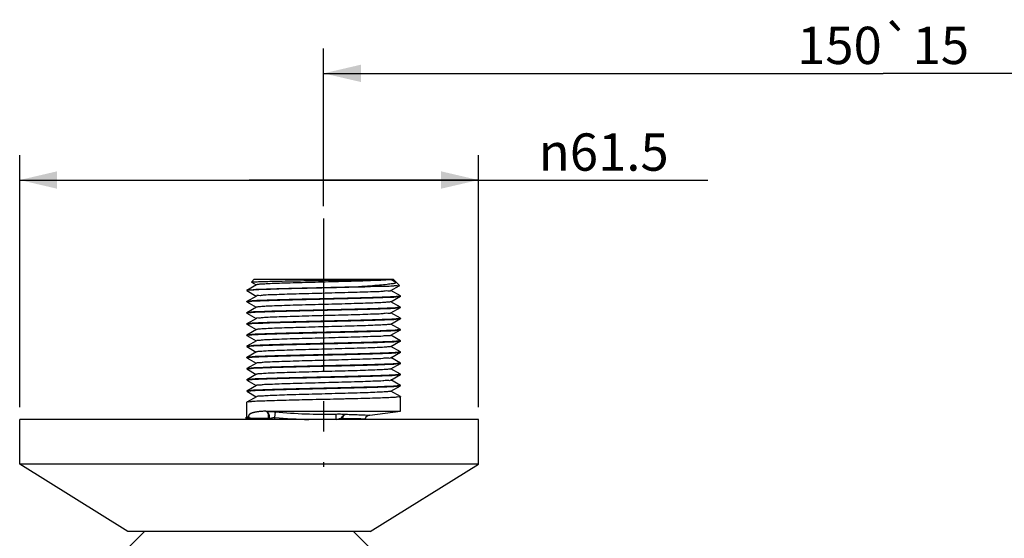
# Model space of a CAD drawing. Units: millimetres. Extents: x 0 to 594, y 0 to 420.
# Drawn here: x 156 to 235, y 212 to 254 of the extents above; entities that cross this region are included whole.
import ezdxf

# ---------------------------------------------------------------- set-up
doc = ezdxf.new("R2010")
doc.units = ezdxf.units.MM
doc.header["$LTSCALE"] = 32.67
doc.linetypes.add('CENTER', pattern=[0.6, 0.375, -0.075, 0.075, -0.075])
doc.layers.get('0').update_dxf_attribs({"linetype": 'CONTINUOUS'})
for name, color, linetype in [('02___PRT_ALL_AXES', 7, 'CONTINUOUS'), ('DEF_LAYER_ASSEM_MEMBER', 7, 'CONTINUOUS'), ('DEF_LAYER_DIM', 7, 'CONTINUOUS')]:
    doc.layers.add(name, color=color, linetype=linetype)
doc.styles.get("Standard").update_dxf_attribs({"font": 'txt', "width": 0.8})
doc.styles.add('TEXTSTYLE_1', font='gdt', dxfattribs={"width": 0.8})
doc.dimstyles.new('DIMSTYLE_1', dxfattribs={"dimtxt": 3, "dimasz": 3, "dimexe": 0.18, "dimexo": 0.0625, "dimgap": 0.09, "dimtad": 1, "dimdec": 3, "dimlfac": 1.666667, "dimdsep": 46, "dimtxsty": 'Standard', "dimblk": '_FILLED', "dimblk1": '_FILLED', "dimblk2": '_FILLED', "dimcen": 0.09, "dimadec": 0, "dimazin": 0, "dimtp": 0.001, "dimtm": 0.001, "dimtfac": 1, "dimtdec": 3, "dimtofl": 0, "dimtmove": 0, "dimatfit": 3, "dimldrblk": '_FILLED', "dimfxl": 1, "dimtolj": 1, "dimarcsym": 0})

# ---------------------------------------------------------------- blocks, each defined once
blk = doc.blocks.new('_FILLED')
at = {"color": 0, "linetype": 'ByBlock'}
blk.add_solid([(0, 0), (-1, 0.233), (-1, -0.233)], dxfattribs=at)
blk = doc.blocks.new('*D3')
at = {"layer": 'DEF_LAYER_DIM', "color": 2, "linetype": 'Continuous'}
for p, q in [((180.067, 239.13), (180.067, 251.804)), ((270.067, 239.13), (270.067, 251.804)), ((180.067, 249.804), (225.067, 249.804)), ((270.067, 249.804), (225.067, 249.804))]:
    blk.add_line(p, q, dxfattribs=at)
at = {"layer": 'DEF_LAYER_DIM', "color": 2, "linetype": 'Continuous', "xscale": 3, "yscale": 3, "zscale": 3, "rotation": 180}
blk.add_blockref('_FILLED', (180.067, 249.804), dxfattribs=at)
at = {"layer": 'DEF_LAYER_DIM', "color": 2, "linetype": 'Continuous', "xscale": 3, "yscale": 3, "zscale": 3}
blk.add_blockref('_FILLED', (270.067, 249.804), dxfattribs=at)
at = {"layer": 'DEF_LAYER_DIM', "color": 2, "linetype": 'Continuous', "insert": (225.067, 253.554), "char_height": 3, "width": 15.5, "attachment_point": 2, "line_spacing_factor": 0.9}
blk.add_mtext('150\\Fgdt;{\\Fgdt;`}\\Ftxt;15', dxfattribs=at)
blk = doc.blocks.new('*D4')
at = {"layer": 'DEF_LAYER_DIM', "color": 2, "linetype": 'Continuous'}
for p, q in [((155.617, 222.95), (155.617, 243.221)), ((192.517, 222.95), (192.517, 243.221)), ((155.617, 241.221), (174.067, 241.221)), ((192.517, 241.221), (174.067, 241.221)), ((174.067, 241.221), (210.972, 241.221))]:
    blk.add_line(p, q, dxfattribs=at)
at = {"layer": 'DEF_LAYER_DIM', "color": 2, "linetype": 'Continuous', "xscale": 3, "yscale": 3, "zscale": 3, "rotation": 180}
blk.add_blockref('_FILLED', (155.617, 241.221), dxfattribs=at)
at = {"layer": 'DEF_LAYER_DIM', "color": 2, "linetype": 'Continuous', "xscale": 3, "yscale": 3, "zscale": 3}
blk.add_blockref('_FILLED', (192.517, 241.221), dxfattribs=at)
at = {"layer": 'DEF_LAYER_DIM', "color": 2, "linetype": 'Continuous', "insert": (197.372, 244.971), "char_height": 3, "width": 13.6, "attachment_point": 1, "line_spacing_factor": 0.9, "style": 'TEXTSTYLE_1'}
blk.add_mtext('{\\Fgdt;n}\\Ftxt;61.5', dxfattribs=at)

msp = doc.modelspace()

# ---------------------------------------------------------------- linework, layer by layer
at = {"layer": '02___PRT_ALL_AXES', "color": 2, "linetype": 'CENTER'}
msp.add_line((180.06681, 238.13027), (180.06681, 218.13027), dxfattribs=at)
at = {"layer": 'DEF_LAYER_ASSEM_MEMBER', "color": 7, "linetype": 'Continuous'}
for p, q in [((174.48683, 233.23025), (174.26341, 233.00684)), ((174.26483, 233.00296), (174.65016, 232.78027)), ((174.48681, 233.23027), (185.64679, 233.23027)), ((185.4721, 233.22371), (185.48345, 233.23027)), ((185.47778, 233.23027), (185.87761, 232.99943)), ((185.64677, 233.23027), (186.15549, 232.72155)), ((173.88681, 232.33627), (173.89178, 232.34202)), ((173.88681, 232.32427), (173.89178, 232.31852)), ((174.66152, 232.78683), (173.89178, 232.34202)), ((173.89178, 232.31852), (174.65016, 231.88027)), ((182.92827, 232.63023), (183.37659, 232.63023)), ((185.4721, 232.32371), (186.15414, 232.71785)), ((186.24183, 231.89202), (185.48345, 232.33027)), ((186.15549, 232.72155), (186.15414, 232.71785)), ((173.89178, 231.44202), (173.88681, 231.43627)), ((173.88681, 231.42427), (173.88681, 231.43627)), ((173.89178, 231.41852), (173.88681, 231.42427)), ((174.66152, 231.88683), (173.89178, 231.44202)), ((173.89178, 231.41852), (174.65016, 230.98027)), ((185.4721, 231.42371), (186.24183, 231.86852)), ((186.24183, 230.99202), (185.48345, 231.43027)), ((186.24681, 231.88627), (186.24183, 231.89202)), ((186.24183, 231.86852), (186.24681, 231.87427)), ((173.89178, 230.54202), (173.88681, 230.53627)), ((173.89178, 230.51852), (173.88681, 230.52427)), ((174.66152, 230.98683), (173.89178, 230.54202)), ((173.89178, 230.51852), (174.65016, 230.08027)), ((185.4721, 230.52371), (186.24183, 230.96852)), ((186.24183, 230.09202), (185.48345, 230.53027)), ((186.24183, 230.99202), (186.24681, 230.98627)), ((186.24183, 230.96852), (186.24681, 230.97427)), ((186.24681, 230.97427), (186.24681, 230.98627)), ((174.66152, 230.08683), (173.89178, 229.64202)), ((185.4721, 229.62371), (186.24183, 230.06852)), ((186.24183, 230.09202), (186.24681, 230.08627)), ((186.24183, 230.06852), (186.24681, 230.07427)), ((173.89178, 229.64202), (173.88681, 229.63627)), ((173.88681, 229.62427), (173.88681, 229.63627)), ((173.89178, 229.61852), (173.88681, 229.62427)), ((173.89178, 229.61852), (174.65016, 229.18027)), ((174.66152, 229.18683), (173.89178, 228.74202)), ((185.4721, 228.72371), (186.24183, 229.16852)), ((186.24183, 229.19202), (185.48345, 229.63027)), ((186.24183, 229.19202), (186.24681, 229.18627)), ((186.24183, 229.16852), (186.24681, 229.17427)), ((173.89178, 228.74202), (173.88681, 228.73627)), ((173.89178, 228.71852), (173.88681, 228.72427)), ((173.89178, 228.71852), (174.65016, 228.28027)), ((174.66152, 228.28683), (173.89178, 227.84202)), ((185.4721, 227.82371), (186.24183, 228.26852)), ((186.24183, 228.29202), (185.48345, 228.73027)), ((186.24183, 228.29202), (186.24681, 228.28627)), ((186.24183, 228.26852), (186.24681, 228.27427)), ((186.24681, 228.27427), (186.24681, 228.28627)), ((173.89178, 227.84202), (173.88681, 227.83627)), ((173.89178, 227.81852), (173.88681, 227.82427)), ((173.89178, 227.81852), (174.65016, 227.38027)), ((174.66152, 227.38683), (173.89178, 226.94202)), ((185.4721, 226.92371), (186.24183, 227.36852)), ((186.24183, 227.39202), (185.48345, 227.83027)), ((186.24183, 227.39202), (186.24681, 227.38627)), ((186.24183, 227.36852), (186.24681, 227.37427)), ((173.89178, 226.94202), (173.88681, 226.93627)), ((173.88681, 226.92427), (173.88681, 226.93627)), ((173.89178, 226.91852), (173.88681, 226.92427)), ((173.89178, 226.91852), (174.65016, 226.48027)), ((186.24183, 226.49202), (185.48345, 226.93027)), ((173.89178, 226.04202), (173.88681, 226.03627)), ((173.89178, 226.01852), (173.88681, 226.02427)), ((174.66152, 226.48683), (173.89178, 226.04202)), ((173.89178, 226.01852), (174.65016, 225.58027)), ((185.4721, 226.02371), (186.24183, 226.46852)), ((186.24183, 225.59202), (185.48345, 226.03027)), ((186.24183, 226.49202), (186.24681, 226.48627)), ((186.24183, 226.46852), (186.24681, 226.47427)), ((186.24681, 226.47427), (186.24681, 226.48627)), ((173.89178, 225.14202), (173.88681, 225.13627)), ((173.89178, 225.11852), (173.88681, 225.12427)), ((174.66152, 225.58683), (173.89178, 225.14202)), ((173.89178, 225.11852), (174.65016, 224.68027)), ((185.4721, 225.12371), (186.24183, 225.56852)), ((186.24183, 224.69202), (185.48345, 225.13027)), ((186.24183, 225.59202), (186.24681, 225.58627)), ((186.24183, 225.56852), (186.24681, 225.57427)), ((173.89178, 224.24202), (173.88681, 224.23627)), ((173.88681, 224.22427), (173.88681, 224.23627)), ((173.89178, 224.21852), (173.88681, 224.22427)), ((174.66152, 224.68683), (173.89178, 224.24202)), ((173.89178, 224.21852), (174.65016, 223.78027)), ((185.4721, 224.22371), (186.24183, 224.66852)), ((186.24183, 223.79202), (185.48345, 224.23027)), ((186.24183, 224.69202), (186.24681, 224.68627)), ((186.24183, 224.66852), (186.24681, 224.67427)), ((174.66152, 223.78683), (173.89178, 223.34202)), ((186.24183, 223.79202), (186.24681, 223.78627)), ((186.24681, 222.61086), (186.24681, 223.78627)), ((173.89178, 223.34202), (173.88681, 223.33627)), ((173.88681, 222.13027), (173.88681, 223.33627)), ((175.41088, 222.61084), (186.24681, 222.61086)), ((183.78685, 222.30374), (186.24681, 222.61086)), ((155.61681, 218.35027), (155.61681, 221.95027)), ((192.51681, 221.95027), (155.61681, 221.95027)), ((173.8185, 222.07478), (173.77133, 221.95027)), ((174.06004, 222.13027), (173.83552, 222.13027)), ((183.38335, 221.95027), (183.4079, 222.0151)), ((192.51681, 218.35027), (192.51681, 221.95027)), ((164.31681, 212.95027), (155.61681, 218.35027)), ((192.51681, 218.35027), (155.61681, 218.35027)), ((183.81681, 212.95027), (192.51681, 218.35027)), ((183.81681, 212.95027), (164.31681, 212.95027)), ((165.66681, 212.95027), (164.45615, 211.73961)), ((182.46681, 212.95027), (183.67747, 211.73961))]:
    msp.add_line(p, q, dxfattribs=at)
at = {"layer": 'DEF_LAYER_ASSEM_MEMBER', "color": 9, "linetype": 'Continuous'}
for p, q in [((176.1396, 222.12396), (176.18331, 222.56899)), ((173.8185, 222.07478), (173.87281, 222.07434)), ((173.87281, 222.07434), (173.88637, 222.07423)), ((173.88637, 222.07423), (174.03459, 222.07308)), ((174.03459, 222.07308), (174.05962, 222.07289)), ((175.634, 222.06273), (175.5914, 221.95027)), ((175.63399, 222.06273), (175.70885, 222.03438)), ((175.70885, 222.03438), (175.67699, 221.95027)), ((176.13959, 222.12396), (176.07379, 221.95027)), ((181.07864, 221.94429), (181.06738, 222.39131)), ((181.47769, 221.95027), (181.51978, 222.06141)), ((181.51978, 222.06141), (181.59465, 222.03304)), ((181.56328, 221.95027), (181.59464, 222.03304))]:
    msp.add_line(p, q, dxfattribs=at)
at = {"layer": 'DEF_LAYER_ASSEM_MEMBER', "color": 7, "linetype": 'Continuous'}
for centre, radius, start, end in [((173.92192, 232.3514), 0.02925, 217.6927681, 218.3280953), ((173.92032, 231.42427), 0.03351, 178.6478443, 180.0049862), ((173.91754, 231.42436), 0.03073, 174.3070884, 178.6892209), ((186.21564, 231.88618), 0.03116, 354.4571155, 358.7192128), ((186.21289, 231.88627), 0.03392, 358.6798519, 0.0047666), ((173.91798, 230.52436), 0.03117, 174.4585232, 178.7194929), ((173.92073, 230.52427), 0.03392, 178.6801506, 180.0047646), ((186.21625, 230.98617), 0.03055, 354.2767584, 358.44153), ((186.21349, 230.98627), 0.03332, 358.4068081, 0.0068956), ((186.21565, 230.08618), 0.03116, 354.4544535, 358.7186633), ((186.2129, 230.08627), 0.03391, 358.6792667, 0.0047707), ((173.92005, 229.62428), 0.03325, 178.401771, 180.0069386), ((173.91728, 229.62437), 0.03047, 174.2407216, 178.437047), ((186.21572, 229.18618), 0.03108, 354.4650422, 358.4692003), ((186.21299, 229.18627), 0.03382, 358.437104, 0.0066581), ((173.91768, 228.72436), 0.03088, 174.3587278, 178.6995953), ((173.92045, 228.72427), 0.03364, 178.6589193, 180.0049092), ((186.21628, 228.28617), 0.03052, 354.2656828, 358.4399222), ((186.21351, 228.28627), 0.03329, 358.4050431, 0.0069095), ((173.91804, 227.82436), 0.03123, 174.4802892, 178.7239217), ((173.92078, 227.82427), 0.03398, 178.6848687, 180.0047324), ((186.2157, 227.38618), 0.0311, 354.471114, 358.4701713), ((186.21297, 227.38627), 0.03383, 358.4381545, 0.0066502), ((173.92109, 226.92427), 0.03428, 178.4650999, 180.0064399), ((173.91839, 226.92436), 0.03158, 174.6373432, 178.494863), ((173.9178, 226.02436), 0.031, 174.4007907, 178.7080625), ((173.92056, 226.02427), 0.03376, 178.6679529, 180.0048469), ((186.21932, 226.48615), 0.02748, 352.8797763, 358.4158837), ((186.21631, 226.48627), 0.03049, 358.3529044, 0.0072432), ((173.91808, 225.12436), 0.03128, 174.4959695, 178.7271163), ((173.92083, 225.12427), 0.03402, 178.688271, 180.0047092), ((186.21632, 225.58617), 0.03048, 354.2500498, 358.4377224), ((186.21355, 225.58627), 0.03325, 358.4026171, 0.0069289), ((173.92005, 224.22427), 0.03324, 178.6236271, 180.005159), ((173.91725, 224.22436), 0.03045, 174.1956296, 178.6665428), ((186.21566, 224.68618), 0.03115, 354.4868062, 358.4724761), ((186.21293, 224.68627), 0.03388, 358.4406754, 0.0066304), ((186.21298, 223.78627), 0.03383, 358.4377925, 0.0066523), ((173.39768, 222.23419), 0.45, 339.2525517, 346.6485649), ((183.82872, 221.85569), 0.45, 95.3393347, 159.2534283)]:
    msp.add_arc(centre, radius, start, end, dxfattribs=at)
at = {"layer": 'DEF_LAYER_ASSEM_MEMBER', "color": 9, "linetype": 'Continuous'}
for centre, radius, start, end in [((180.06681, 262.10493), 39.72622, 264.3900117, 271.4432469), ((180.06681, 262.10496), 40.17342, 264.3900009, 268.3061191)]:
    msp.add_arc(centre, radius, start, end, dxfattribs=at)
at = {"layer": 'DEF_LAYER_ASSEM_MEMBER', "color": 7, "linetype": 'Continuous'}
for points, start_tangent, end_tangent in [([(174.26341, 233.00684), (174.38273, 233.02393), (174.70987, 233.04136), (175.23165, 233.0588), (175.91339, 233.07592), (176.73382, 233.09296), (177.68606, 233.11035), (178.72479, 233.12783), (179.79025, 233.14505), (180.84789, 233.16208), (181.87145, 233.17911), (182.82551, 233.19613), (183.67751, 233.21315), (184.40162, 233.23027)], (0.70710424, 0.70710933), (0.99965236, 0.02636582)), ([(184.53756, 233.14456), (183.84494, 233.11599), (183.00251, 233.08741), (182.04365, 233.05884), (181.00641, 233.03027), (179.93191, 233.0017), (178.86275, 232.97313), (177.84134, 232.94456), (176.90819, 232.91599), (176.10028, 232.88741), (175.44967, 232.85884), (174.98216, 232.83027), (174.71627, 232.8017), (174.66803, 232.778)], (-0.99964387, -0.02668578), (-0.80498124, -0.59330026)), ([(185.87761, 232.99943), (185.84234, 232.93777), (185.60702, 232.8751), (185.17484, 232.81247), (184.56959, 232.75099), (183.81639, 232.69058), (182.92827, 232.63023)], (0.70710423, -0.70710934), (-0.9979776, -0.06356657)), ([(185.37049, 233.2017), (185.05289, 233.17313), (184.53756, 233.14456)], (-0.99877864, 0.04940885), (-0.99964387, -0.02668578)), ([(185.47677, 233.22241), (185.37049, 233.2017)], (-0.26824675, -0.96335024), (-0.99877864, 0.04940885)), ([(183.37659, 232.63023), (182.34015, 232.60323), (181.22319, 232.57623), (180.06533, 232.54924), (178.90752, 232.52224), (177.79075, 232.49525), (176.75457, 232.46825), (175.83569, 232.44125), (175.06665, 232.41425), (174.47469, 232.38726), (174.08081, 232.36026), (173.89897, 232.33326)], (-0.99962357, -0.02743554), (0.62013421, -0.78449573)), ([(173.90273, 232.33073), (173.93781, 232.35469), (174.20235, 232.38224), (174.68326, 232.4098), (175.36275, 232.43735), (176.21575, 232.46491), (177.21087, 232.49246), (178.31136, 232.52002), (179.47658, 232.54757), (180.66349, 232.57512), (181.82838, 232.60267), (182.92827, 232.63023)], (0.71772342, 0.69632829), (0.99965827, 0.02614095)), ([(185.45199, 232.32498), (185.45089, 232.31599), (185.23738, 232.28741), (184.81884, 232.25884), (184.21185, 232.23027), (183.44049, 232.2017), (182.53535, 232.17313), (181.53232, 232.14456), (180.47117, 232.11599), (179.39399, 232.08741), (178.34348, 232.05884), (177.36132, 232.03027), (176.48644, 232.0017), (175.75355, 231.97313), (175.19169, 231.94456), (174.82316, 231.91599), (174.66242, 231.88758)], (-0.06302793, -0.99801176), (0.63779366, -0.77020728)), ([(186.14982, 232.7133), (185.97863, 232.69824), (185.60132, 232.68122), (185.02786, 232.66421), (184.27772, 232.64721), (183.37659, 232.63023)], (0.72563801, -0.68807665), (-0.99984579, -0.017561)), ([(173.88696, 231.42741), (173.99019, 231.45051)], (0.09999423, 0.99498802), (0.99820006, -0.05997193)), ([(186.14226, 231.85989), (185.82462, 231.83302), (185.30473, 231.80614), (184.61349, 231.77969), (183.77593, 231.75348), (182.79177, 231.72668), (181.70639, 231.69973), (180.57646, 231.6731), (179.45285, 231.64702), (178.3469, 231.62087), (177.30243, 231.59484), (176.34341, 231.56865), (175.51234, 231.54259), (174.82266, 231.51613), (174.30544, 231.4893), (173.99032, 231.46252), (173.88757, 231.44305)], (-0.99809149, 0.06175254), (-0.23714493, -0.97147428)), ([(173.99019, 231.45051), (174.29775, 231.4768), (174.79591, 231.50295), (175.47191, 231.52919), (176.30372, 231.55549), (177.28502, 231.58239), (178.37119, 231.60946), (179.50519, 231.63624), (180.63542, 231.66247), (181.76656, 231.68918), (182.85062, 231.7162), (183.83065, 231.74307), (184.6621, 231.76936), (185.33872, 231.79564), (185.83715, 231.82182), (186.14362, 231.84806), (186.24603, 231.86749)], (0.99820006, -0.05997193), (0.2384666, 0.9711507)), ([(185.4718, 231.42428), (185.37049, 231.4017), (185.05289, 231.37313), (184.53756, 231.34456), (183.84494, 231.31599), (183.00251, 231.28741), (182.04365, 231.25884), (181.00641, 231.23027), (179.93191, 231.2017), (178.86275, 231.17313), (177.84134, 231.14456), (176.90819, 231.11599), (176.10028, 231.08741), (175.44967, 231.05884), (174.98216, 231.03027), (174.71627, 231.0017), (174.66803, 230.978)], (-0.88764092, -0.4605362), (-0.80498124, -0.59330026)), ([(186.24666, 231.88317), (186.14226, 231.85989)], (-0.09735061, -0.99525015), (-0.99809149, 0.06175254)), ([(173.88695, 230.52737), (173.99136, 230.55066)], (0.09732581, 0.99525257), (0.99809016, -0.06177407)), ([(186.14362, 230.96006), (185.83715, 230.93382), (185.33872, 230.90764), (184.6621, 230.88136), (183.83065, 230.85507), (182.85062, 230.8282), (181.76656, 230.80118), (180.63542, 230.77447), (179.50519, 230.74824), (178.37119, 230.72146), (177.28502, 230.69439), (176.30372, 230.66749), (175.47191, 230.64119), (174.79591, 230.61495), (174.29775, 230.5888), (173.99019, 230.56251), (173.88758, 230.54305)], (-0.99821442, 0.05973248), (-0.23787541, -0.97129568)), ([(173.99136, 230.55066), (174.30915, 230.57753), (174.82946, 230.60443), (175.52145, 230.6309), (176.35618, 230.65702), (177.33617, 230.68372), (178.41811, 230.71059), (179.54604, 230.73719), (180.66938, 230.76326), (181.77711, 230.78944), (182.82238, 230.81547), (183.78024, 230.8416), (184.61223, 230.86765), (185.30425, 230.89412), (185.82456, 230.92101), (186.14229, 230.94789), (186.24605, 230.96751)], (0.99809016, -0.06177407), (0.23431858, 0.97215987)), ([(185.45199, 230.52498), (185.45089, 230.51599), (185.23738, 230.48741), (184.81884, 230.45884), (184.21185, 230.43027), (183.44049, 230.4017), (182.53535, 230.37313), (181.53232, 230.34456), (180.47117, 230.31599), (179.39399, 230.28741), (178.34348, 230.25884), (177.36132, 230.23027), (176.48644, 230.2017), (175.75355, 230.17313), (175.19169, 230.14456), (174.82316, 230.11599), (174.66242, 230.08758)], (-0.06302793, -0.99801176), (0.63643018, -0.77133431)), ([(186.24665, 230.98312), (186.14362, 230.96006)], (-0.1004393, -0.99494319), (-0.99821442, 0.05973248)), ([(186.14229, 230.05989), (185.82456, 230.03301), (185.30425, 230.00612), (184.61223, 229.97965), (183.78024, 229.9536), (182.82238, 229.92747), (181.77711, 229.90144), (180.66938, 229.87526), (179.54604, 229.84919), (178.41811, 229.82259), (177.33617, 229.79572), (176.35618, 229.76902), (175.52145, 229.7429), (174.82946, 229.71643), (174.30915, 229.68953), (173.99136, 229.66266), (173.88756, 229.64303)], (-0.99809207, 0.06174319), (-0.23422348, -0.97218278)), ([(173.98962, 229.65044), (174.30249, 229.67711), (174.81739, 229.7039), (175.50602, 229.73037), (176.33811, 229.7565), (177.3009, 229.7828), (178.34857, 229.80891), (179.45423, 229.83505), (180.57958, 229.86117), (181.71149, 229.88786), (182.79843, 229.91485), (183.78345, 229.9417), (184.62075, 229.96794), (185.30733, 229.99425), (185.82498, 230.02104), (186.14214, 230.04787), (186.24605, 230.06751)], (0.99819529, -0.06005139), (0.23396567, 0.97224486)), ([(186.24666, 230.08317), (186.14229, 230.05989)], (-0.09739752, -0.99524556), (-0.99809207, 0.06174319)), ([(173.88696, 229.62743), (173.98962, 229.65044)], (0.10107524, 0.99487878), (0.99819529, -0.06005139)), ([(186.14214, 229.15987), (185.82498, 229.13304), (185.30733, 229.10625), (184.62075, 229.07994), (183.78345, 229.0537), (182.79843, 229.02685), (181.71149, 228.99986), (180.57958, 228.97317), (179.45423, 228.94705), (178.34857, 228.92091), (177.3009, 228.8948), (176.33811, 228.8685), (175.50602, 228.84237), (174.81739, 228.8159), (174.30249, 228.78911), (173.98962, 228.76244), (173.88758, 228.74305)], (-0.998089, 0.06179281), (-0.23916613, -0.97097866)), ([(173.9906, 228.75056), (174.30008, 228.77695), (174.79967, 228.80312), (175.4761, 228.82934), (176.30945, 228.85566), (177.29238, 228.88258), (178.37996, 228.90967), (179.51497, 228.93646), (180.64329, 228.96265), (181.76778, 228.98921), (182.84783, 229.01613), (183.82655, 229.04295), (184.65887, 229.06925), (185.33753, 229.09558), (185.83805, 229.12188), (186.1437, 229.14807), (186.24603, 229.16749)], (0.99817148, -0.06044576), (0.23872966, 0.97108607)), ([(185.4718, 229.62428), (185.37049, 229.6017), (185.05289, 229.57313), (184.53756, 229.54456), (183.84494, 229.51599), (183.00251, 229.48741), (182.04365, 229.45884), (181.00641, 229.43027), (179.93191, 229.4017), (178.86275, 229.37313), (177.84134, 229.34456), (176.90819, 229.31599), (176.10028, 229.28741), (175.44967, 229.25884), (174.98216, 229.23027), (174.71627, 229.2017), (174.66803, 229.178)], (-0.88764092, -0.4605362), (-0.80498124, -0.59330026)), ([(186.24666, 229.18318), (186.14214, 229.15987)], (-0.09712051, -0.99527263), (-0.998089, 0.06179281)), ([(173.88696, 228.7274), (173.9906, 228.75056)], (0.09908423, 0.99507905), (0.99817148, -0.06044576)), ([(186.1437, 228.26007), (185.83805, 228.23388), (185.33753, 228.20758), (184.65887, 228.18125), (183.82655, 228.15495), (182.84783, 228.12813), (181.76778, 228.10121), (180.64329, 228.07465), (179.51497, 228.04846), (178.37996, 228.02167), (177.29238, 227.99458), (176.30945, 227.96766), (175.4761, 227.94134), (174.79967, 227.91512), (174.30008, 227.88895), (173.9906, 227.86256), (173.88757, 227.84304)], (-0.99822183, 0.05960848), (-0.23666557, -0.97159117)), ([(173.99154, 227.85068), (174.30989, 227.87758), (174.83107, 227.9045), (175.52402, 227.93099), (176.35631, 227.95702), (177.33092, 227.98358), (178.40906, 228.01037), (179.53557, 228.03694), (180.66003, 228.06304), (181.77125, 228.0893), (182.82033, 228.11542), (183.77691, 228.14151), (184.60957, 228.16756), (185.30265, 228.19405), (185.82382, 228.22097), (186.1421, 228.24787), (186.24605, 228.26751)], (0.99807879, -0.06195745), (0.23380509, 0.97228349)), ([(185.45199, 228.72498), (185.45089, 228.71599), (185.23738, 228.68741), (184.81884, 228.65884), (184.21185, 228.63027), (183.44049, 228.6017), (182.53535, 228.57313), (181.53232, 228.54456), (180.47117, 228.51599), (179.39399, 228.48741), (178.34348, 228.45884), (177.36132, 228.43027), (176.48644, 228.4017), (175.75355, 228.37313), (175.19169, 228.34456), (174.82316, 228.31599), (174.66242, 228.28758)], (-0.06302793, -0.99801176), (0.63779366, -0.77020728)), ([(186.24665, 228.28312), (186.1437, 228.26007)], (-0.10063454, -0.99492346), (-0.99822183, 0.05960848)), ([(173.88695, 227.82736), (173.99154, 227.85068)], (0.09694225, 0.99529001), (0.99807879, -0.06195745)), ([(186.1421, 227.35987), (185.82382, 227.33297), (185.30265, 227.30605), (184.60957, 227.27956), (183.77691, 227.25351), (182.82033, 227.22742), (181.77125, 227.2013), (180.66003, 227.17504), (179.53557, 227.14894), (178.40906, 227.12237), (177.33092, 227.09558), (176.35631, 227.06902), (175.52402, 227.04299), (174.83107, 227.0165), (174.30989, 226.98958), (173.99154, 226.96268), (173.88756, 226.94303)], (-0.9980807, 0.06192666), (-0.23371032, -0.97230627)), ([(185.4718, 227.82428), (185.37049, 227.8017), (185.05289, 227.77313), (184.53756, 227.74456), (183.84494, 227.71599), (183.00251, 227.68741), (182.04365, 227.65884), (181.00641, 227.63027), (179.93191, 227.6017), (178.86275, 227.57313), (177.84134, 227.54456), (176.90819, 227.51599), (176.10028, 227.48741), (175.44967, 227.45884), (174.98216, 227.43027), (174.71627, 227.4017), (174.66803, 227.378)], (-0.88764092, -0.4605362), (-0.80498124, -0.59330026)), ([(184.80096, 227.27427), (185.41884, 227.29927), (185.87411, 227.32427), (186.15292, 227.34927), (186.24592, 227.36738)], (0.99935053, 0.036035), (0.26847281, 0.96328726)), ([(186.24666, 227.38318), (186.1421, 227.35987)], (-0.09701355, -0.99528306), (-0.9980807, 0.06192666)), ([(173.88695, 226.92732), (173.99296, 226.95086)], (0.09408358, 0.9955643), (0.99799345, -0.06331726)), ([(173.99296, 226.95086), (174.31499, 226.9779), (174.8454, 227.00512), (175.55486, 227.03204), (176.41455, 227.0587), (177.40907, 227.08559), (178.48746, 227.11225), (179.61772, 227.13885), (180.76686, 227.16553), (181.9171, 227.19283), (183.00917, 227.22035), (183.98435, 227.24762), (184.80096, 227.27427)], (0.99799345, -0.06331726), (0.99935053, 0.036035)), ([(184.21185, 226.83027), (183.44049, 226.8017), (182.53535, 226.77313), (181.53232, 226.74456), (180.47117, 226.71599), (179.39399, 226.68741), (178.34348, 226.65884), (177.36132, 226.63027), (176.48644, 226.6017), (175.75355, 226.57313), (175.19169, 226.54456), (174.82316, 226.51599), (174.66242, 226.48758)], (-0.99915305, -0.04114832), (0.63779366, -0.77020728)), ([(185.45199, 226.92498), (185.45089, 226.91599), (185.23738, 226.88741), (184.81884, 226.85884), (184.21185, 226.83027)], (-0.06303556, -0.99801128), (-0.99915305, -0.04114832)), ([(173.88695, 226.02738), (173.99094, 226.0506)], (0.09834301, 0.99515258), (0.99814684, -0.06085126)), ([(184.80096, 226.38627), (183.98435, 226.35962), (183.00917, 226.33235), (181.9171, 226.30483), (180.76686, 226.27753), (179.61772, 226.25085), (178.48746, 226.22425), (177.40907, 226.19759), (176.41455, 226.1707), (175.55486, 226.14404), (174.8454, 226.11712), (174.31499, 226.0899), (173.99296, 226.06286), (173.88755, 226.04302)], (-0.99935053, -0.036035), (-0.22985106, -0.97322582)), ([(173.99094, 226.0506), (174.30216, 226.07709), (174.80401, 226.10331), (175.48074, 226.1295), (176.3154, 226.15583), (177.2996, 226.18277), (178.38818, 226.20987), (179.52376, 226.23667), (180.65199, 226.26285), (181.76947, 226.28925), (182.84512, 226.31606), (183.82219, 226.34282), (184.65514, 226.36912), (185.33573, 226.3955), (185.83847, 226.42191), (186.14383, 226.44809), (186.24603, 226.46749)], (0.99814684, -0.06085126), (0.2390868, 0.9709982)), ([(185.4718, 226.02428), (185.37049, 226.0017), (185.05289, 225.97313), (184.53756, 225.94456), (183.84494, 225.91599), (183.00251, 225.88741), (182.04365, 225.85884), (181.00641, 225.83027), (179.93191, 225.8017), (178.86275, 225.77313), (177.84134, 225.74456), (176.90819, 225.71599), (176.10028, 225.68741), (175.44967, 225.65884), (174.98216, 225.63027), (174.71627, 225.6017), (174.66803, 225.578)], (-0.88764092, -0.4605362), (-0.80498124, -0.59330026)), ([(186.15292, 226.46127), (185.87411, 226.43627), (185.41884, 226.41127), (184.80096, 226.38627)], (-0.9987718, 0.04954692), (-0.99935053, -0.036035)), ([(186.24659, 226.48274), (186.15292, 226.46127)], (-0.12514762, -0.99213813), (-0.9987718, 0.04954692)), ([(173.88695, 225.12736), (173.99168, 225.1507)], (0.09666594, 0.99531688), (0.99807055, -0.06209002)), ([(186.14383, 225.56009), (185.83847, 225.53391), (185.33573, 225.5075), (184.65514, 225.48112), (183.82219, 225.45482), (182.84512, 225.42806), (181.76947, 225.40125), (180.65199, 225.37485), (179.52376, 225.34867), (178.38818, 225.32187), (177.2996, 225.29477), (176.3154, 225.26783), (175.48074, 225.2415), (174.80401, 225.21531), (174.30216, 225.18909), (173.99094, 225.1626), (173.88757, 225.14304)], (-0.99822848, 0.05949709), (-0.23567146, -0.97183279)), ([(173.99168, 225.1507), (174.31043, 225.17761), (174.83223, 225.20455), (175.52591, 225.23105), (176.35727, 225.25705), (177.32634, 225.28346), (178.40043, 225.31016), (179.52524, 225.3367), (180.65052, 225.36282), (181.76495, 225.38914), (182.81922, 225.41539), (183.77467, 225.44144), (184.60765, 225.46749), (185.30149, 225.494), (185.82329, 225.52093), (186.14197, 225.54785), (186.24605, 225.56751)], (0.99807055, -0.06209002), (0.23343438, 0.97237256)), ([(185.45199, 225.12498), (185.45089, 225.11599), (185.23738, 225.08741), (184.81884, 225.05884), (184.21185, 225.03027), (183.44049, 225.0017), (182.53535, 224.97313), (181.53232, 224.94456), (180.47117, 224.91599), (179.39399, 224.88741), (178.34348, 224.85884), (177.36132, 224.83027), (176.48644, 224.8017), (175.75355, 224.77313), (175.19169, 224.74456), (174.82316, 224.71599), (174.66242, 224.68758)], (-0.06302793, -0.99801176), (0.63779366, -0.77020728)), ([(186.24665, 225.58312), (186.14383, 225.56009)], (-0.10091017, -0.99489554), (-0.99822848, 0.05949709)), ([(173.88696, 224.22744), (173.98923, 224.25039)], (0.10195867, 0.99478864), (0.99822383, -0.05957498)), ([(186.14197, 224.65985), (185.82329, 224.63293), (185.30149, 224.606), (184.60765, 224.57949), (183.77467, 224.55344), (182.81922, 224.52739), (181.76495, 224.50114), (180.65052, 224.47482), (179.52524, 224.4487), (178.40043, 224.42216), (177.32634, 224.39546), (176.35727, 224.36905), (175.52591, 224.34305), (174.83223, 224.31655), (174.31043, 224.28961), (173.99168, 224.2627), (173.88756, 224.24303)], (-0.99807246, 0.06205929), (-0.23333983, -0.97239525)), ([(173.98923, 224.25039), (174.29997, 224.27694), (174.8125, 224.30368), (175.49989, 224.33016), (176.33274, 224.35634), (177.29904, 224.38276), (178.35181, 224.40899), (179.45684, 224.43511), (180.58357, 224.46126), (181.7171, 224.48799), (182.80521, 224.51503), (183.79077, 224.54191), (184.62807, 224.56819), (185.31056, 224.59439), (185.82563, 224.62108), (186.14209, 224.64787), (186.24605, 224.66751)], (0.99822383, -0.05957498), (0.23386957, 0.97226798)), ([(185.4718, 224.22428), (185.37049, 224.2017), (185.05289, 224.17313), (184.53756, 224.14456), (183.84494, 224.11599), (183.00251, 224.08741), (182.04365, 224.05884), (181.00641, 224.03027), (179.93191, 224.0017), (178.86275, 223.97313), (177.84134, 223.94456), (176.90819, 223.91599), (176.10028, 223.88741), (175.44967, 223.85884), (174.98216, 223.83027), (174.71627, 223.8017), (174.66803, 223.778)], (-0.88764092, -0.4605362), (-0.80498112, -0.59330042)), ([(186.24666, 224.68318), (186.14197, 224.65985)], (-0.09673694, -0.99530998), (-0.99807246, 0.06205929)), ([(176.33274, 223.46834), (175.49989, 223.44216), (174.8125, 223.41568), (174.29997, 223.38894), (173.98923, 223.36239), (173.88758, 223.34306)], (-0.99962757, -0.02728952), (-0.24033081, -0.97069104)), ([(182.09505, 223.6091), (181.7171, 223.59999), (180.58357, 223.57326), (179.45684, 223.54711), (178.35181, 223.52099), (177.29904, 223.49476), (176.33274, 223.46834)], (-0.99970316, -0.02436381), (-0.99962757, -0.02728952)), ([(186.24679, 223.78535), (186.14209, 223.75987), (185.82563, 223.73308), (185.31056, 223.70639), (184.62807, 223.68019), (183.79077, 223.65391), (182.80521, 223.62703), (182.09505, 223.6091)], (-0.02737828, -0.99962514), (-0.99970316, -0.02436381)), ([(175.41088, 222.61084), (175.23349, 222.60848), (175.07907, 222.60182), (174.94534, 222.59218), (174.82932, 222.58054), (174.72848, 222.56758), (174.64067, 222.5538), (174.56407, 222.53957), (174.49712, 222.52514), (174.43848, 222.51071), (174.38704, 222.4964), (174.34182, 222.48232), (174.30201, 222.46853), (174.26688, 222.45507), (174.23583, 222.44197), (174.20834, 222.42921), (174.18396, 222.4168), (174.1623, 222.40472), (174.14304, 222.39293), (174.12587, 222.38141), (174.11056, 222.37012), (174.0969, 222.35901), (174.08469, 222.34804), (174.07377, 222.33713), (174.06402, 222.32621), (174.05532, 222.31517), (174.04757, 222.30385), (174.0407, 222.29204), (174.0347, 222.27939), (174.02958, 222.26522), (174.02565, 222.2484), (174.02394, 222.22669), (174.02612, 222.20382), (174.03074, 222.18556), (174.03658, 222.17019), (174.04342, 222.15624), (174.05122, 222.14306), (174.06004, 222.13027)], (-0.99999853, 0.00171413), (0.59377778, -0.80462908))]:
    msp.add_spline(points, degree=3, dxfattribs=dict(at, start_tangent=start_tangent, end_tangent=end_tangent))
at = {"layer": 'DEF_LAYER_ASSEM_MEMBER', "color": 9, "linetype": 'Continuous'}
for points, start_tangent, end_tangent in [([(175.63399, 222.06273), (175.64327, 222.21012), (175.62221, 222.35273), (175.57307, 222.47519), (175.50116, 222.56429), (175.41423, 222.61042)], (0.16029469, 0.9870692), (-0.9706344, 0.24055947)), ([(175.70885, 222.03438), (175.7231, 222.18655), (175.69539, 222.33631), (175.62892, 222.46627), (175.53142, 222.56132), (175.41423, 222.61042)], (0.22592691, 0.97414426), (-0.98196754, 0.1890496)), ([(175.50796, 222.61086), (175.65221, 222.60698), (175.8177, 222.59848), (175.99724, 222.58564), (176.18331, 222.56899)], (0.99994261, -0.01071306), (0.99520985, -0.09776169)), ([(174.05962, 222.07289), (174.29899, 222.07111), (174.66024, 222.06859), (175.10867, 222.06574), (175.634, 222.06273)], (0.99997123, -0.00758557), (0.9999861, -0.00527301)), ([(175.70885, 222.03438), (175.79441, 222.059), (175.89918, 222.08315), (176.01674, 222.10528), (176.13959, 222.12396)], (0.94995879, 0.31237525), (0.99097092, 0.13407695)), ([(181.06738, 222.39131), (181.30429, 222.3949), (181.52027, 222.39348), (181.70404, 222.38738), (181.84675, 222.37718)], (0.99968281, 0.0251848), (0.99504932, -0.09938237)), ([(181.09738, 221.95051), (181.21406, 221.98736), (181.33672, 222.02219), (181.44028, 222.04718), (181.51978, 222.06141)], (0.94966262, 0.31327448), (0.99127403, 0.13181729)), ([(181.51978, 222.06141), (181.57012, 222.1805), (181.64603, 222.278), (181.74097, 222.3455), (181.84675, 222.37718)], (0.27089234, 0.96260965), (0.99331956, 0.1153961)), ([(181.59464, 222.03304), (182.11817, 222.02862), (182.56575, 222.02439), (182.92649, 222.02062), (183.19119, 222.01765), (183.35321, 222.01575), (183.4079, 222.0151)], (0.99997004, -0.0077408), (0.99992767, -0.01202688)), ([(181.59465, 222.03304), (181.63007, 222.16095), (181.68779, 222.2671), (181.76235, 222.34151), (181.84675, 222.37718)], (0.16108975, 0.98693976), (0.98531099, 0.17076959)), ([(181.84675, 222.37718), (182.40864, 222.35607), (182.88798, 222.33796), (183.27349, 222.32333), (183.55593, 222.31256), (183.72861, 222.30596), (183.78685, 222.30374)], (0.99929987, -0.03741363), (0.99927169, -0.0381587))]:
    msp.add_spline(points, degree=3, dxfattribs=dict(at, start_tangent=start_tangent, end_tangent=end_tangent))

# ---------------------------------------------------------------- dimensions: what is measured, and where the dimension line sits
at = {"layer": 'DEF_LAYER_DIM', "color": 2, "linetype": 'Continuous'}
dim = msp.add_linear_dim(base=(270.06681, 249.80399), p1=(180.06681, 239.13027), p2=(270.06681, 239.13027), text='<>%%p15', dimstyle='DIMSTYLE_1', dxfattribs=at)
dim.commit()
dim.dimension.update_dxf_attribs({"geometry": '*D3', "text_midpoint": (222.06681, 252.05399), "dimtype": 160})
dim = msp.add_linear_dim(base=(155.61681, 241.22128), p1=(192.51681, 222.95027), p2=(155.61681, 222.95027), angle=180, text='%%c<>', dimstyle='DIMSTYLE_1', dxfattribs=at)
dim.commit()
dim.dimension.update_dxf_attribs({"geometry": '*D4', "text_midpoint": (204.17231, 243.47128), "dimtype": 160})

doc.saveas('drawing.dxf')
